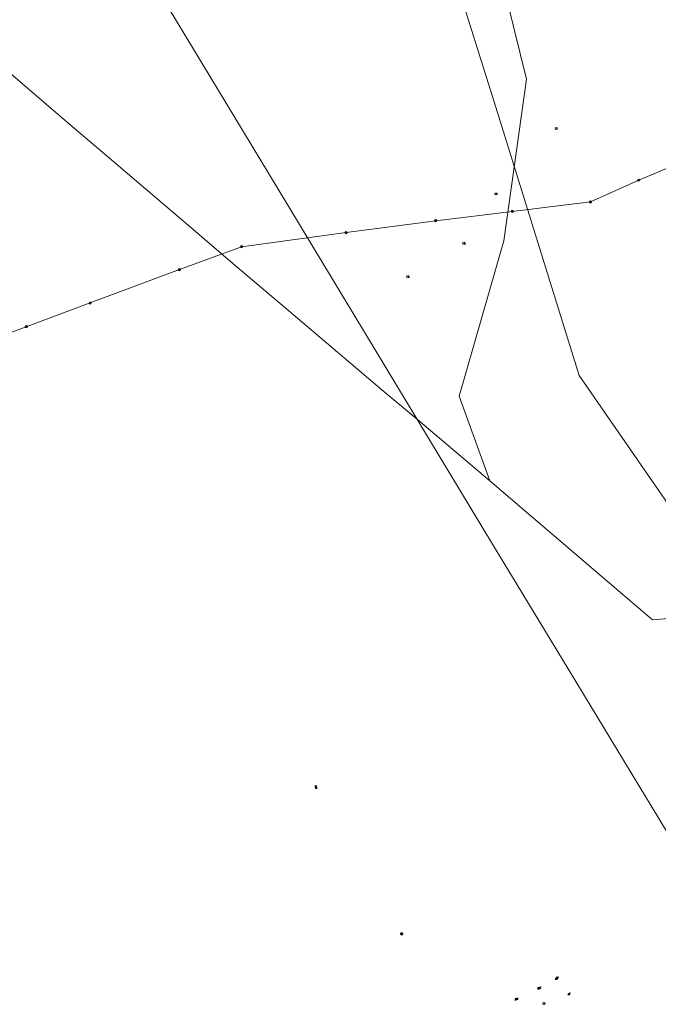
# Model space of a CAD drawing. Extents: x 704908 to 720853, y 4362597 to 4369964.
# Drawn here: x 714262 to 714683, y 4366688 to 4367337 of the extents above; entities that cross this region are included whole.
import ezdxf

# ---------------------------------------------------------------- set-up
doc = ezdxf.new("R2010")
doc.units = 0
doc.header["$MEASUREMENT"] = 0
for name, color, linetype, lineweight in [('FAROLAS', 7, 'Continuous', 0), ('LÍNEA DE TELÉFONO', 6, 'Continuous', 0), ('LÍNEA ELÉCTRICA', 1, '_LIN_ELECTRICA', 0), ('POSTE TENDIDO ELÉCTRICO o  (TELÉFONO)', 7, 'Continuous', 0), ('REGISTRO ELECTRICO', 1, 'Continuous', 0), ('REGISTRO INDETERMINADO', 1, 'Continuous', 0), ('SEÑALIZACIÓN VERTICAL', 7, 'Continuous', 0)]:
    doc.layers.add(name, color=color, linetype=linetype, lineweight=lineweight)
doc.styles.add('Style-CHAR_FAST_FONT', font='CHAR_FAST_FONT.shx')
doc.linetypes.add('_LIN_ELECTRICA', pattern='A,1.5,-0.475,["?",Style-CHAR_FAST_FONT,S=0.1,R=0,X=0,Y=0],-0.525', length=2.5)

# ---------------------------------------------------------------- blocks, each defined once
blk = doc.blocks.new('408')
at = {"layer": 'SEÑALIZACIÓN VERTICAL', "flags": 128}
for points in [[(-0.5, 0.25), (-0.67, 0.25), (-0.67, 0.08)], [(-0.17, 0.08), (-0.17, 0.25), (-0.34, 0.25)], [(-0.06, 0.25), (0.06, 0.25)], [(0, -0.25), (0, 0.25)], [(-0.67, -0.08), (-0.67, -0.25), (-0.5, -0.25)], [(-0.34, -0.25), (-0.17, -0.25), (-0.17, -0.08)], [(-0.06, -0.25), (0.06, -0.25)], [(0.13, -0.25), (0.13, -0.2), (0.2, -0.2), (0.2, -0.25), (0.13, -0.25)]]:
    blk.add_lwpolyline(points, dxfattribs=at)
blk = doc.blocks.new('477')
at = {"layer": 'POSTE TENDIDO ELÉCTRICO o  (TELÉFONO)', "linetype": 'Continuous'}
for radius in [0.38, 0.05]:
    blk.add_circle((0, 0), radius, dxfattribs=at)
blk = doc.blocks.new('411')
at = {"layer": 'REGISTRO INDETERMINADO', "flags": 128}
for points in [[(-0.25, -0.25), (0.25, -0.25), (0.25, 0.25), (-0.25, 0.25), (-0.25, -0.25)], [(0, 0.02), (0.01, 0.02), (0.01, 0.02), (0.01, 0.01), (0.02, 0.01), (0.02, 0.01), (0.02, 0), (0.02, 0), (0.02, -0.01), (0.01, -0.01), (0.01, -0.02), (0, -0.02), (0, -0.02), (-0.01, -0.02), (-0.01, -0.01), (-0.01, -0.01), (-0.01, -0.01), (-0.02, -0.01), (-0.02, 0), (-0.02, 0.01), (-0.01, 0.01), (-0.01, 0.02), (0, 0.02), (0, 0.02)]]:
    blk.add_lwpolyline(points, dxfattribs=at)
blk = doc.blocks.new('484')
at = {"flags": 128}
blk.add_lwpolyline([(-0.37, -0.37), (0.37, 0.37), (0.5, 0.25)], dxfattribs=at)
blk.add_circle((0, 0), 0.25)
blk = doc.blocks.new('423')
at = {"layer": 'REGISTRO ELECTRICO', "flags": 128}
for points in [[(0.38, 0), (0.37, -0.03), (0.37, -0.07), (0.36, -0.1), (0.35, -0.13), (0.34, -0.16), (0.33, -0.19), (0.31, -0.22), (0.29, -0.24), (0.27, -0.27), (0.24, -0.29), (0.22, -0.31), (0.19, -0.33), (0.16, -0.34), (0.13, -0.35), (0.1, -0.36), (0.07, -0.37), (0.03, -0.37), (0, -0.38), (-0.03, -0.37), (-0.07, -0.37), (-0.1, -0.36), (-0.13, -0.35), (-0.16, -0.34), (-0.19, -0.33), (-0.22, -0.31), (-0.24, -0.29), (-0.27, -0.27), (-0.29, -0.24), (-0.31, -0.22), (-0.33, -0.19), (-0.34, -0.16), (-0.35, -0.13), (-0.36, -0.1), (-0.37, -0.07), (-0.37, -0.03), (-0.38, 0), (-0.37, 0.03), (-0.37, 0.07), (-0.36, 0.1), (-0.35, 0.13), (-0.34, 0.16), (-0.33, 0.19), (-0.31, 0.22), (-0.29, 0.24), (-0.27, 0.27), (-0.24, 0.29), (-0.22, 0.31), (-0.19, 0.33), (-0.16, 0.34), (-0.13, 0.35), (-0.1, 0.36), (-0.07, 0.37), (-0.03, 0.37), (0, 0.38), (0.03, 0.37), (0.07, 0.37), (0.1, 0.36), (0.13, 0.35), (0.16, 0.34), (0.19, 0.33), (0.22, 0.31), (0.24, 0.29), (0.27, 0.27), (0.29, 0.24), (0.31, 0.22), (0.33, 0.19), (0.34, 0.16), (0.35, 0.13), (0.36, 0.1), (0.37, 0.07), (0.37, 0.03), (0.38, 0)], [(-0.27, -0.27), (0.27, 0.27)], [(-0.27, 0.27), (0.27, -0.27)]]:
    blk.add_lwpolyline(points, dxfattribs=at)

msp = doc.modelspace()

# ---------------------------------------------------------------- linework, layer by layer
at = {"layer": 'LÍNEA DE TELÉFONO', "flags": 128}
for points in [[(714638.53, 4367217.09), (714670.43, 4367231.48), (714703.12, 4367245.41), (714718.81, 4367226.23), (714727.29, 4367195.63), (714719.82, 4367179.97)], [(714367.54, 4367172.52), (714408.58, 4367187.58), (714477.49, 4367196.92), (714536.61, 4367204.77), (714587.03, 4367210.83), (714638.53, 4367217.09)], [(714223.5, 4367118.7), (714266.61, 4367134.79), (714308.73, 4367150.52), (714367.54, 4367172.52)]]:
    msp.add_lwpolyline(points, dxfattribs=at)
at = {"layer": 'LÍNEA ELÉCTRICA', "color": 1}
for p, q in [((714576.08, 4367279.59), (714631.13, 4367102.6)), ((714631.13, 4367102.6), (714731.79, 4366957.01))]:
    msp.add_line(p, q, dxfattribs=at)
at = {"layer": 'LÍNEA ELÉCTRICA', "color": 5}
msp.add_line((714526.07, 4367072.23), (714572.33, 4367033.1), dxfattribs=at)
at = {"layer": 'LÍNEA ELÉCTRICA', "color": 1, "flags": 128}
for points in [[(714548.2, 4367368.77), (714576.08, 4367279.59)], [(714624.53, 4366908.03), (714574.07, 4366991.39), (714426.29, 4367236.08), (714349.55, 4367363.26)], [(714693, 4366794.9), (714624.53, 4366908.03)]]:
    msp.add_lwpolyline(points, dxfattribs=at)
at = {"layer": 'LÍNEA ELÉCTRICA', "color": 5, "flags": 128}
for points in [[(714641.86, 4366973.6), (714572.33, 4367033.1), (714552.08, 4367088.98), (714581.53, 4367191.47), (714596.32, 4367298.18), (714578.79, 4367369.61)], [(714248.26, 4367308.41), (714293.78, 4367269.54), (714325.87, 4367242.26), (714377.91, 4367197.78), (714402.74, 4367176.58), (714439.67, 4367145.21), (714501.05, 4367093.26), (714526.07, 4367072.23)], [(714641.86, 4366973.6), (714679.47, 4366941.59), (714716.16, 4366944.53), (714739.02, 4366946.61)]]:
    msp.add_lwpolyline(points, dxfattribs=at)

# ---------------------------------------------------------------- block references
at = {"layer": 'FAROLAS', "color": 7, "xscale": 2, "yscale": 2, "zscale": 2}
for p in [(714616.63, 4366705.4), (714605.18, 4366698.69), (714589.43, 4366691.29), (714624.48, 4366694.72)]:
    msp.add_blockref('484', p, dxfattribs=at)
at = {"layer": 'POSTE TENDIDO ELÉCTRICO o  (TELÉFONO)', "color": 7, "xscale": 2, "yscale": 2, "zscale": 2}
for p in [(714670.43, 4367231.48), (714587.03, 4367210.83), (714587.03, 4367210.83), (714638.53, 4367217.09), (714536.61, 4367204.77), (714536.61, 4367204.77), (714477.49, 4367196.92), (714477.49, 4367196.92), (714408.58, 4367187.58), (714408.58, 4367187.58), (714367.54, 4367172.52), (714367.54, 4367172.52), (714308.73, 4367150.52), (714266.61, 4367134.79)]:
    msp.add_blockref('477', p, dxfattribs=at)
at = {"layer": 'REGISTRO ELECTRICO', "color": 1, "xscale": 2, "yscale": 2, "zscale": 2}
msp.add_blockref('423', (714514.14, 4366734.41), dxfattribs=at)
at = {"layer": 'REGISTRO INDETERMINADO', "color": 1, "xscale": 2, "yscale": 2, "zscale": 2}
for p in [(714457.47, 4366831.51), (714457.47, 4366831.51), (714457.7, 4366830.83), (714457.7, 4366830.83), (714616.13, 4366704.73), (714604.34, 4366698.49), (714590.24, 4366691.59)]:
    msp.add_blockref('411', p, dxfattribs=at)
at = {"layer": 'SEÑALIZACIÓN VERTICAL', "color": 7, "xscale": 2, "yscale": 2, "zscale": 2}
for p in [(714616.72, 4367265.54), (714616.72, 4367265.54), (714576.96, 4367222.42), (714576.96, 4367222.42), (714555.74, 4367189.82), (714555.74, 4367189.82), (714518.79, 4367167.79), (714518.79, 4367167.79), (714608.58, 4366688.44)]:
    msp.add_blockref('408', p, dxfattribs=at)

doc.saveas('drawing.dxf')
